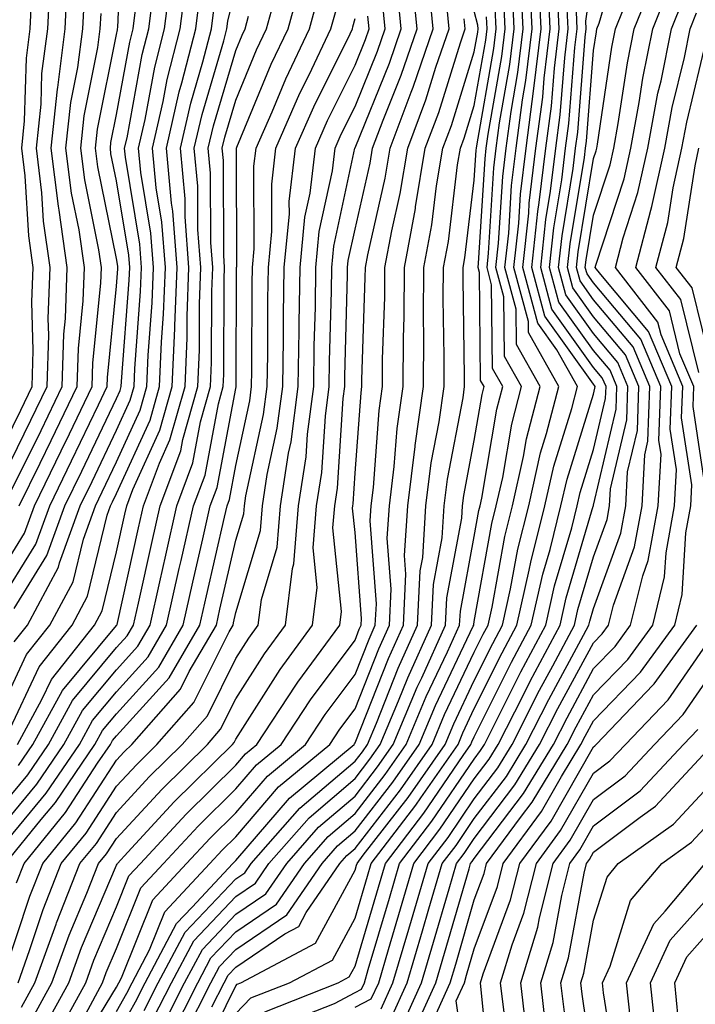
# Model space of a CAD drawing. Units: inches. Extents: x 1013363 to 1016003, y 7245098 to 7247738.
# Drawn here: x 1014130 to 1014187, y 7245910 to 7245993 of the extents above; entities that cross this region are included whole.
import ezdxf

# ---------------------------------------------------------------- set-up
doc = ezdxf.new("R2010")
doc.units = ezdxf.units.IN
doc.header["$MEASUREMENT"] = 0
doc.layers.add('Contour_10137245', color=7, linetype='Continuous', true_color=0x90af56)

msp = doc.modelspace()

# ---------------------------------------------------------------- linework, layer by layer
at = {"layer": 'Contour_10137245'}
for points in [[(1014128.05, 7245943.512, 3059), (1014131.273, 7245948.697, 3059), (1014132.444, 7245951.92, 3059), (1014134.28, 7245955.69, 3059), (1014136.536, 7245960.406, 3059), (1014137.269, 7245961.92, 3059), (1014137.288, 7245962.682, 3059), (1014138.05, 7245970.348, 3059), (1014138.157, 7245971.813, 3059), (1014138.167, 7245971.92, 3059), (1014138.157, 7245972.027, 3059), (1014138.05, 7245972.672, 3059), (1014136.487, 7245980.358, 3059), (1014136.292, 7245981.92, 3059), (1014136.458, 7245983.512, 3059), (1014138.05, 7245991.451, 3059), (1014138.128, 7245991.842, 3059), (1014138.138, 7245991.92, 3059), (1014138.157, 7245992.027, 3059), (1014138.538, 7246001.432, 3059)], [(1014161.058, 7245908.912, 3025), (1014162.425, 7245911.92, 3025), (1014163.704, 7245916.266, 3025), (1014164.241, 7245918.111, 3025), (1014165.364, 7245921.92, 3025), (1014166.526, 7245923.443, 3025), (1014168.05, 7245925.69, 3025), (1014170.735, 7245929.235, 3025), (1014172.366, 7245931.92, 3025), (1014174.29, 7245935.68, 3025), (1014177.21, 7245941.08, 3025), (1014177.659, 7245941.92, 3025), (1014177.728, 7245942.242, 3025), (1014178.05, 7245943.326, 3025), (1014180.335, 7245949.635, 3025), (1014180.755, 7245951.92, 3025), (1014180.901, 7245954.772, 3025), (1014181.722, 7245958.248, 3025), (1014181.849, 7245961.92, 3025), (1014180.726, 7245964.596, 3025), (1014178.05, 7245967.779, 3025), (1014176.321, 7245970.192, 3025), (1014175.862, 7245971.92, 3025), (1014176.077, 7245973.893, 3025), (1014177.278, 7245981.149, 3025), (1014177.366, 7245981.92, 3025), (1014177.454, 7245982.516, 3025), (1014178.05, 7245990.104, 3025), (1014178.284, 7245991.686, 3025), (1014178.333, 7245991.92, 3025), (1014178.519, 7245992.389, 3025), (1014180.56, 7245999.41, 3025)], [(1014160.237, 7245909.733, 3026), (1014161.224, 7245911.92, 3026), (1014162.552, 7245916.422, 3026), (1014162.786, 7245917.184, 3026), (1014164.173, 7245921.92, 3026), (1014165.853, 7245924.117, 3026), (1014168.05, 7245927.36, 3026), (1014170.013, 7245929.957, 3026), (1014171.214, 7245931.92, 3026), (1014173.519, 7245936.451, 3026), (1014174.632, 7245938.502, 3026), (1014176.448, 7245941.92, 3026), (1014176.741, 7245943.229, 3026), (1014178.05, 7245947.652, 3026), (1014179.183, 7245950.787, 3026), (1014179.388, 7245951.92, 3026), (1014179.466, 7245953.336, 3026), (1014180.833, 7245959.137, 3026), (1014180.931, 7245961.92, 3026), (1014180.081, 7245963.951, 3026), (1014178.05, 7245966.363, 3026), (1014175.735, 7245969.606, 3026), (1014175.11, 7245971.92, 3026), (1014175.403, 7245974.567, 3026), (1014176.331, 7245980.201, 3026), (1014176.536, 7245981.92, 3026), (1014176.722, 7245983.248, 3026), (1014177.347, 7245991.217, 3026), (1014177.435, 7245991.92, 3026), (1014177.405, 7245992.565, 3026), (1014178.05, 7245997.106, 3026)], [(1014128.05, 7245934.225, 3056), (1014130.511, 7245939.459, 3056), (1014132.464, 7245941.92, 3056), (1014134.407, 7245945.563, 3056), (1014135.267, 7245949.137, 3056), (1014136.273, 7245951.92, 3056), (1014136.859, 7245953.111, 3056), (1014138.05, 7245955.611, 3056), (1014140.032, 7245959.938, 3056), (1014140.589, 7245961.92, 3056), (1014140.696, 7245964.567, 3056), (1014141.028, 7245968.942, 3056), (1014141.146, 7245971.92, 3056), (1014140.921, 7245974.791, 3056), (1014140.081, 7245979.889, 3056), (1014139.896, 7245981.92, 3056), (1014140.443, 7245984.313, 3056), (1014141.253, 7245988.717, 3056), (1014142.073, 7245991.92, 3056), (1014142.65, 7245996.52, 3056)], [(1014128.05, 7245953.375, 3063), (1014130.872, 7245959.098, 3063), (1014132.23, 7245961.92, 3063), (1014132.376, 7245966.246, 3063), (1014132.327, 7245967.643, 3063), (1014132.493, 7245971.92, 3063), (1014131.937, 7245975.807, 3063), (1014131.8, 7245978.17, 3063), (1014131.341, 7245981.92, 3063), (1014131.732, 7245985.602, 3063), (1014131.8, 7245988.17, 3063), (1014132.278, 7245991.92, 3063), (1014132.503, 7245996.373, 3063)], [(1014128.734, 7245921.92, 3049), (1014131.741, 7245925.611, 3049), (1014132.933, 7245927.037, 3049), (1014136.234, 7245931.92, 3049), (1014136.878, 7245933.092, 3049), (1014138.05, 7245934.488, 3049), (1014141.585, 7245938.385, 3049), (1014143.646, 7245941.92, 3049), (1014144.446, 7245945.524, 3049), (1014145.286, 7245949.156, 3049), (1014145.911, 7245951.92, 3049), (1014146.497, 7245953.473, 3049), (1014148.05, 7245961.764, 3049), (1014148.079, 7245961.891, 3049), (1014148.079, 7245961.949, 3049), (1014148.118, 7245971.852, 3049), (1014148.118, 7245971.92, 3049), (1014148.128, 7245971.998, 3049), (1014148.099, 7245981.871, 3049), (1014148.099, 7245981.92, 3049), (1014148.138, 7245982.008, 3049), (1014151.019, 7245988.951, 3049), (1014152.435, 7245991.92, 3049), (1014153.646, 7245996.324, 3049)], [(1014132.835, 7245907.135, 3042), (1014135.462, 7245911.92, 3042), (1014136.146, 7245913.824, 3042), (1014138.05, 7245918.297, 3042), (1014139.085, 7245920.885, 3042), (1014140.062, 7245921.92, 3042), (1014143.9, 7245926.07, 3042), (1014148.05, 7245930.182, 3042), (1014148.851, 7245931.119, 3042), (1014149.818, 7245931.92, 3042), (1014153.079, 7245936.891, 3042), (1014153.255, 7245937.125, 3042), (1014156.771, 7245941.92, 3042), (1014156.917, 7245943.053, 3042), (1014156.194, 7245950.065, 3042), (1014156.341, 7245951.92, 3042), (1014156.566, 7245953.404, 3042), (1014157.054, 7245960.924, 3042), (1014157.181, 7245961.92, 3042), (1014157.2, 7245962.77, 3042), (1014157.415, 7245971.285, 3042), (1014157.425, 7245971.92, 3042), (1014157.484, 7245972.486, 3042), (1014158.05, 7245975.133, 3042), (1014159.31, 7245980.66, 3042), (1014159.515, 7245981.92, 3042), (1014160.394, 7245984.264, 3042), (1014161.927, 7245988.043, 3042), (1014163.255, 7245991.92, 3042), (1014162.796, 7245996.666, 3042)], [(1014144.837, 7245905.133, 3031), (1014148.05, 7245911.676, 3031), (1014148.167, 7245911.803, 3031), (1014148.48, 7245911.92, 3031), (1014154.73, 7245915.24, 3031), (1014158.05, 7245921.363, 3031), (1014158.177, 7245921.793, 3031), (1014158.216, 7245921.92, 3031), (1014158.743, 7245922.613, 3031), (1014162.503, 7245927.467, 3031), (1014165.599, 7245931.92, 3031), (1014166.321, 7245933.649, 3031), (1014168.05, 7245937.281, 3031), (1014169.593, 7245940.377, 3031), (1014170.413, 7245941.92, 3031), (1014171.097, 7245944.967, 3031), (1014171.693, 7245948.277, 3031), (1014172.61, 7245951.92, 3031), (1014173.607, 7245956.363, 3031), (1014174.114, 7245957.985, 3031), (1014175.13, 7245961.92, 3031), (1014172.591, 7245966.461, 3031), (1014172.581, 7245967.389, 3031), (1014171.37, 7245971.92, 3031), (1014171.771, 7245975.641, 3031), (1014171.917, 7245978.053, 3031), (1014172.386, 7245981.92, 3031), (1014173.05, 7245986.92, 3031), (1014173.655, 7245991.92, 3031), (1014173.441, 7245996.529, 3031)], [(1014146.048, 7245909.918, 3032), (1014147.064, 7245911.92, 3032), (1014147.405, 7245912.565, 3032), (1014148.05, 7245913.238, 3032), (1014152.171, 7245916.041, 3032), (1014153.323, 7245916.647, 3032), (1014153.958, 7245917.828, 3032), (1014156.771, 7245921.92, 3032), (1014157.366, 7245922.604, 3032), (1014158.05, 7245923.18, 3032), (1014161.859, 7245928.111, 3032), (1014164.515, 7245931.92, 3032), (1014165.55, 7245934.42, 3032), (1014168.05, 7245939.654, 3032), (1014168.802, 7245941.168, 3032), (1014169.202, 7245941.92, 3032), (1014169.544, 7245943.414, 3032), (1014170.609, 7245949.361, 3032), (1014171.253, 7245951.92, 3032), (1014172.181, 7245956.051, 3032), (1014172.435, 7245957.535, 3032), (1014173.568, 7245961.92, 3032), (1014171.585, 7245965.455, 3032), (1014171.556, 7245968.414, 3032), (1014170.618, 7245971.92, 3032), (1014170.931, 7245974.801, 3032), (1014171.175, 7245978.795, 3032), (1014171.556, 7245981.92, 3032), (1014172.093, 7245985.963, 3032), (1014172.376, 7245987.594, 3032), (1014172.903, 7245991.92, 3032), (1014172.679, 7245996.549, 3032)], [(1014162.708, 7245907.262, 3023), (1014164.818, 7245911.92, 3023), (1014165.56, 7245914.41, 3023), (1014167.61, 7245921.481, 3023), (1014167.737, 7245921.92, 3023), (1014167.874, 7245922.096, 3023), (1014168.05, 7245922.35, 3023), (1014172.171, 7245927.799, 3023), (1014174.681, 7245931.92, 3023), (1014175.823, 7245934.147, 3023), (1014178.05, 7245938.268, 3023), (1014179.847, 7245940.123, 3023), (1014181.155, 7245941.92, 3023), (1014182.181, 7245946.051, 3023), (1014182.64, 7245947.33, 3023), (1014183.48, 7245951.92, 3023), (1014183.704, 7245956.266, 3023), (1014183.528, 7245957.399, 3023), (1014183.685, 7245961.92, 3023), (1014182.025, 7245965.895, 3023), (1014178.05, 7245970.621, 3023), (1014177.503, 7245971.373, 3023), (1014177.357, 7245971.92, 3023), (1014177.425, 7245972.545, 3023), (1014178.05, 7245976.295, 3023), (1014179.437, 7245980.533, 3023), (1014179.739, 7245981.92, 3023), (1014180.12, 7245983.99, 3023), (1014180.882, 7245989.088, 3023), (1014181.458, 7245991.92, 3023), (1014183.343, 7245996.627, 3023)], [(1014128.05, 7245922.877, 3050), (1014132.151, 7245927.818, 3050), (1014134.935, 7245931.92, 3050), (1014136.038, 7245933.932, 3050), (1014138.05, 7245936.334, 3050), (1014140.706, 7245939.264, 3050), (1014142.249, 7245941.92, 3050), (1014143.314, 7245946.656, 3050), (1014143.48, 7245947.35, 3050), (1014144.515, 7245951.92, 3050), (1014145.472, 7245954.498, 3050), (1014146.595, 7245960.465, 3050), (1014147.005, 7245961.92, 3050), (1014147.044, 7245962.926, 3050), (1014147.073, 7245970.943, 3050), (1014147.112, 7245971.92, 3050), (1014147.034, 7245972.936, 3050), (1014147.015, 7245980.885, 3050), (1014146.917, 7245981.92, 3050), (1014147.122, 7245982.848, 3050), (1014148.05, 7245985.953, 3050), (1014149.798, 7245990.172, 3050), (1014150.628, 7245991.92, 3050), (1014151.614, 7245995.485, 3050)], [(1014128.909, 7245932.779, 3055), (1014131.556, 7245938.414, 3055), (1014134.339, 7245941.92, 3055), (1014135.628, 7245944.342, 3055), (1014137.269, 7245951.139, 3055), (1014137.552, 7245951.92, 3055), (1014137.718, 7245952.252, 3055), (1014138.05, 7245952.955, 3055), (1014140.862, 7245959.108, 3055), (1014141.663, 7245961.92, 3055), (1014141.819, 7245965.69, 3055), (1014141.985, 7245967.985, 3055), (1014142.142, 7245971.92, 3055), (1014141.849, 7245975.719, 3055), (1014141.37, 7245978.6, 3055), (1014141.068, 7245981.92, 3055), (1014141.956, 7245985.826, 3055), (1014142.298, 7245987.672, 3055), (1014143.382, 7245991.92, 3055), (1014143.909, 7245996.061, 3055)], [(1014129.134, 7245953.004, 3062), (1014131.722, 7245958.248, 3062), (1014133.489, 7245961.92, 3062), (1014133.636, 7245966.334, 3062), (1014133.763, 7245967.633, 3062), (1014133.919, 7245971.92, 3062), (1014133.245, 7245976.725, 3062), (1014133.177, 7245977.047, 3062), (1014132.581, 7245981.92, 3062), (1014133.099, 7245986.871, 3062), (1014133.128, 7245986.998, 3062), (1014133.743, 7245991.92, 3062), (1014133.948, 7245996.022, 3062)], [(1014131.917, 7245908.053, 3043), (1014134.046, 7245911.92, 3043), (1014135.101, 7245914.869, 3043), (1014138.05, 7245921.793, 3043), (1014138.089, 7245921.881, 3043), (1014138.118, 7245921.92, 3043), (1014139.007, 7245922.877, 3043), (1014142.884, 7245927.086, 3043), (1014147.776, 7245931.92, 3043), (1014147.903, 7245932.067, 3043), (1014148.05, 7245932.36, 3043), (1014151.771, 7245938.199, 3043), (1014154.495, 7245941.92, 3043), (1014154.886, 7245945.084, 3043), (1014154.544, 7245948.414, 3043), (1014154.827, 7245951.92, 3043), (1014155.257, 7245954.713, 3043), (1014155.56, 7245959.43, 3043), (1014155.882, 7245961.92, 3043), (1014155.911, 7245964.059, 3043), (1014156.068, 7245969.938, 3043), (1014156.097, 7245971.92, 3043), (1014156.263, 7245973.707, 3043), (1014158.04, 7245981.91, 3043), (1014158.04, 7245981.93, 3043), (1014158.05, 7245981.94, 3043), (1014160.931, 7245989.039, 3043), (1014161.907, 7245991.92, 3043), (1014161.575, 7245995.445, 3043)], [(1014135.462, 7245909.332, 3041), (1014136.878, 7245911.92, 3041), (1014137.191, 7245912.779, 3041), (1014138.05, 7245914.801, 3041), (1014140.091, 7245919.879, 3041), (1014141.995, 7245921.92, 3041), (1014144.905, 7245925.065, 3041), (1014148.05, 7245928.18, 3041), (1014149.778, 7245930.192, 3041), (1014151.859, 7245931.92, 3041), (1014154.31, 7245935.66, 3041), (1014158.05, 7245940.66, 3041), (1014158.401, 7245941.568, 3041), (1014158.568, 7245941.92, 3041), (1014158.597, 7245942.467, 3041), (1014158.05, 7245949.684, 3041), (1014157.845, 7245951.715, 3041), (1014157.855, 7245951.92, 3041), (1014157.884, 7245952.086, 3041), (1014158.05, 7245954.664, 3041), (1014158.558, 7245961.412, 3041), (1014158.626, 7245961.92, 3041), (1014158.626, 7245962.496, 3041), (1014158.909, 7245971.061, 3041), (1014158.919, 7245971.92, 3041), (1014159.114, 7245972.985, 3041), (1014160.569, 7245979.401, 3041), (1014160.989, 7245981.92, 3041), (1014162.757, 7245986.627, 3041), (1014162.923, 7245987.047, 3041), (1014164.593, 7245991.92, 3041), (1014164.232, 7245995.738, 3041)], [(1014143.812, 7245907.682, 3033), (1014145.96, 7245911.92, 3033), (1014146.683, 7245913.287, 3033), (1014148.05, 7245914.723, 3033), (1014152.337, 7245917.633, 3033), (1014155.286, 7245921.92, 3033), (1014156.575, 7245923.395, 3033), (1014158.05, 7245924.654, 3033), (1014161.224, 7245928.746, 3033), (1014163.421, 7245931.92, 3033), (1014164.788, 7245935.182, 3033), (1014167.962, 7245941.832, 3033), (1014168.001, 7245941.92, 3033), (1014168.001, 7245941.969, 3033), (1014168.05, 7245942.213, 3033), (1014169.525, 7245950.445, 3033), (1014169.896, 7245951.92, 3033), (1014170.433, 7245954.303, 3033), (1014171.185, 7245958.785, 3033), (1014172.005, 7245961.92, 3033), (1014170.589, 7245964.459, 3033), (1014170.53, 7245969.44, 3033), (1014169.866, 7245971.92, 3033), (1014170.091, 7245973.961, 3033), (1014170.433, 7245979.537, 3033), (1014170.716, 7245981.92, 3033), (1014171.136, 7245985.006, 3033), (1014171.702, 7245988.268, 3033), (1014172.142, 7245991.92, 3033), (1014171.956, 7245995.826, 3033)], [(1014148.05, 7245909.352, 3030), (1014149.319, 7245910.651, 3030), (1014152.552, 7245911.92, 3030), (1014156.146, 7245913.824, 3030), (1014158.05, 7245917.34, 3030), (1014159.095, 7245920.875, 3030), (1014159.407, 7245921.92, 3030), (1014163.148, 7245926.822, 3030), (1014163.558, 7245927.428, 3030), (1014166.683, 7245931.92, 3030), (1014167.083, 7245932.887, 3030), (1014168.05, 7245934.918, 3030), (1014170.384, 7245939.586, 3030), (1014171.624, 7245941.92, 3030), (1014172.65, 7245946.52, 3030), (1014172.776, 7245947.193, 3030), (1014173.958, 7245951.92, 3030), (1014174.71, 7245955.26, 3030), (1014176.224, 7245960.094, 3030), (1014176.702, 7245961.92, 3030), (1014174.974, 7245964.996, 3030), (1014173.372, 7245967.242, 3030), (1014172.112, 7245971.92, 3030), (1014172.61, 7245976.481, 3030), (1014172.659, 7245977.311, 3030), (1014173.216, 7245981.92, 3030), (1014173.782, 7245986.188, 3030), (1014173.909, 7245987.779, 3030), (1014174.407, 7245991.92, 3030), (1014174.232, 7245995.738, 3030)], [(1014164.339, 7245908.209, 3022), (1014166.019, 7245911.92, 3022), (1014166.487, 7245913.483, 3022), (1014168.05, 7245918.873, 3022), (1014168.87, 7245921.1, 3022), (1014169.085, 7245921.92, 3022), (1014171.927, 7245925.797, 3022), (1014172.894, 7245927.076, 3022), (1014175.843, 7245931.92, 3022), (1014176.585, 7245933.385, 3022), (1014178.05, 7245936.08, 3022), (1014180.921, 7245939.049, 3022), (1014183.011, 7245941.92, 3022), (1014184.007, 7245945.963, 3022), (1014184.124, 7245947.994, 3022), (1014184.837, 7245951.92, 3022), (1014184.993, 7245954.977, 3022), (1014184.485, 7245958.356, 3022), (1014184.612, 7245961.92, 3022), (1014182.669, 7245966.539, 3022), (1014178.655, 7245971.315, 3022), (1014178.187, 7245971.92, 3022), (1014178.235, 7245972.106, 3022), (1014180.609, 7245979.361, 3022), (1014181.165, 7245981.92, 3022), (1014181.878, 7245985.748, 3022), (1014182.181, 7245987.789, 3022), (1014183.021, 7245991.92, 3022), (1014184.456, 7245995.514, 3022)], [(1014128.05, 7245926.295, 3052), (1014130.609, 7245929.361, 3052), (1014132.337, 7245931.92, 3052), (1014134.368, 7245935.602, 3052), (1014138.05, 7245940.035, 3052), (1014138.948, 7245941.022, 3052), (1014139.476, 7245941.92, 3052), (1014139.886, 7245943.756, 3052), (1014141.028, 7245948.942, 3052), (1014141.712, 7245951.92, 3052), (1014143.431, 7245956.539, 3052), (1014143.607, 7245957.477, 3052), (1014144.866, 7245961.92, 3052), (1014144.993, 7245964.977, 3052), (1014145.003, 7245968.873, 3052), (1014145.12, 7245971.92, 3052), (1014144.876, 7245975.094, 3052), (1014144.866, 7245978.736, 3052), (1014144.573, 7245981.92, 3052), (1014145.218, 7245984.752, 3052), (1014147.054, 7245990.924, 3052), (1014147.308, 7245991.92, 3052), (1014147.396, 7245992.574, 3052), (1014148.05, 7245995.338, 3052)], [(1014128.05, 7245955.953, 3064), (1014130.023, 7245959.947, 3064), (1014130.97, 7245961.92, 3064), (1014131.068, 7245964.938, 3064), (1014130.95, 7245969.02, 3064), (1014131.058, 7245971.92, 3064), (1014130.687, 7245974.557, 3064), (1014130.384, 7245979.586, 3064), (1014130.101, 7245981.92, 3064), (1014130.345, 7245984.215, 3064), (1014130.501, 7245989.469, 3064), (1014130.804, 7245991.92, 3064), (1014130.95, 7245994.82, 3064)], [(1014129.466, 7245940.504, 3057), (1014130.589, 7245941.92, 3057), (1014133.177, 7245946.793, 3057), (1014133.265, 7245947.135, 3057), (1014134.993, 7245951.92, 3057), (1014135.999, 7245953.971, 3057), (1014138.05, 7245958.268, 3057), (1014139.193, 7245960.777, 3057), (1014139.525, 7245961.92, 3057), (1014139.583, 7245963.453, 3057), (1014140.071, 7245969.899, 3057), (1014140.15, 7245971.92, 3057), (1014140.003, 7245973.873, 3057), (1014138.792, 7245981.178, 3057), (1014138.724, 7245981.92, 3057), (1014138.929, 7245982.799, 3057), (1014140.208, 7245989.762, 3057), (1014140.765, 7245991.92, 3057), (1014141.155, 7245995.026, 3057)], [(1014129.661, 7245920.309, 3048), (1014130.296, 7245921.92, 3048), (1014133.773, 7245926.197, 3048), (1014136.458, 7245930.328, 3048), (1014137.542, 7245931.92, 3048), (1014137.718, 7245932.252, 3048), (1014138.05, 7245932.643, 3048), (1014142.464, 7245937.506, 3048), (1014145.032, 7245941.92, 3048), (1014145.589, 7245944.381, 3048), (1014147.103, 7245950.973, 3048), (1014147.318, 7245951.92, 3048), (1014147.513, 7245952.457, 3048), (1014148.05, 7245955.309, 3048), (1014149.232, 7245960.738, 3048), (1014149.378, 7245961.92, 3048), (1014149.398, 7245963.268, 3048), (1014149.427, 7245970.543, 3048), (1014149.446, 7245971.92, 3048), (1014149.603, 7245973.473, 3048), (1014149.573, 7245980.397, 3048), (1014149.759, 7245981.92, 3048), (1014151.087, 7245984.957, 3048), (1014152.239, 7245987.731, 3048), (1014154.232, 7245991.92, 3048), (1014155.052, 7245994.918, 3048)], [(1014129.739, 7245931.92, 3054), (1014131.8, 7245935.67, 3054), (1014132.601, 7245937.369, 3054), (1014136.214, 7245941.92, 3054), (1014136.859, 7245943.111, 3054), (1014138.05, 7245948.072, 3054), (1014138.753, 7245951.217, 3054), (1014138.909, 7245951.92, 3054), (1014139.417, 7245953.287, 3054), (1014141.693, 7245958.277, 3054), (1014142.728, 7245961.92, 3054), (1014142.933, 7245966.803, 3054), (1014142.943, 7245967.027, 3054), (1014143.138, 7245971.92, 3054), (1014142.767, 7245976.637, 3054), (1014142.659, 7245977.311, 3054), (1014142.239, 7245981.92, 3054), (1014143.314, 7245986.656, 3054), (1014143.538, 7245987.408, 3054), (1014144.691, 7245991.92, 3054), (1014145.071, 7245994.899, 3054)], [(1014129.886, 7245951.92, 3061), (1014131.634, 7245955.504, 3061), (1014132.571, 7245957.399, 3061), (1014134.749, 7245961.92, 3061), (1014134.857, 7245965.113, 3061), (1014135.247, 7245969.117, 3061), (1014135.355, 7245971.92, 3061), (1014134.905, 7245975.065, 3061), (1014134.28, 7245978.151, 3061), (1014133.812, 7245981.92, 3061), (1014134.222, 7245985.748, 3061), (1014134.808, 7245988.678, 3061), (1014135.218, 7245991.92, 3061), (1014135.355, 7245994.615, 3061)], [(1014142.571, 7245907.399, 3034), (1014144.857, 7245911.92, 3034), (1014145.96, 7245914.01, 3034), (1014148.05, 7245916.197, 3034), (1014151.458, 7245918.512, 3034), (1014153.802, 7245921.92, 3034), (1014155.784, 7245924.186, 3034), (1014158.05, 7245926.119, 3034), (1014160.579, 7245929.391, 3034), (1014162.337, 7245931.92, 3034), (1014164.026, 7245935.943, 3034), (1014165.804, 7245939.674, 3034), (1014166.819, 7245941.92, 3034), (1014166.878, 7245943.092, 3034), (1014168.05, 7245949.342, 3034), (1014168.441, 7245951.529, 3034), (1014168.538, 7245951.92, 3034), (1014168.685, 7245952.555, 3034), (1014169.944, 7245960.026, 3034), (1014170.443, 7245961.92, 3034), (1014169.583, 7245963.453, 3034), (1014169.505, 7245970.465, 3034), (1014169.114, 7245971.92, 3034), (1014169.251, 7245973.121, 3034), (1014169.691, 7245980.279, 3034), (1014169.886, 7245981.92, 3034), (1014170.169, 7245984.039, 3034), (1014171.028, 7245988.942, 3034), (1014171.39, 7245991.92, 3034), (1014171.243, 7245995.113, 3034)], [(1014150.482, 7245909.488, 3029), (1014156.624, 7245911.92, 3029), (1014157.562, 7245912.408, 3029), (1014158.05, 7245913.326, 3029), (1014160.023, 7245919.947, 3029), (1014160.599, 7245921.92, 3029), (1014163.821, 7245926.149, 3029), (1014167.112, 7245930.983, 3029), (1014167.767, 7245931.92, 3029), (1014167.845, 7245932.125, 3029), (1014168.05, 7245932.545, 3029), (1014171.165, 7245938.805, 3029), (1014172.825, 7245941.92, 3029), (1014173.782, 7245946.188, 3029), (1014174.398, 7245948.268, 3029), (1014175.316, 7245951.92, 3029), (1014175.823, 7245954.147, 3029), (1014178.05, 7245961.285, 3029), (1014178.167, 7245961.803, 3029), (1014178.177, 7245961.92, 3029), (1014178.138, 7245962.008, 3029), (1014178.05, 7245962.115, 3029), (1014173.958, 7245967.828, 3029), (1014172.864, 7245971.92, 3029), (1014173.372, 7245976.598, 3029), (1014173.499, 7245977.369, 3029), (1014174.046, 7245981.92, 3029), (1014174.515, 7245985.455, 3029), (1014174.769, 7245988.639, 3029), (1014175.169, 7245991.92, 3029), (1014175.023, 7245994.947, 3029)], [(1014161.888, 7245908.082, 3024), (1014163.626, 7245911.92, 3024), (1014164.632, 7245915.338, 3024), (1014165.931, 7245919.801, 3024), (1014166.556, 7245921.92, 3024), (1014167.2, 7245922.77, 3024), (1014168.05, 7245924.02, 3024), (1014171.458, 7245928.512, 3024), (1014173.528, 7245931.92, 3024), (1014175.052, 7245934.918, 3024), (1014178.05, 7245940.445, 3024), (1014178.773, 7245941.197, 3024), (1014179.3, 7245941.92, 3024), (1014179.71, 7245943.58, 3024), (1014181.487, 7245948.483, 3024), (1014182.112, 7245951.92, 3024), (1014182.337, 7245956.207, 3024), (1014182.61, 7245957.36, 3024), (1014182.767, 7245961.92, 3024), (1014181.38, 7245965.25, 3024), (1014178.05, 7245969.195, 3024), (1014176.917, 7245970.787, 3024), (1014176.614, 7245971.92, 3024), (1014176.751, 7245973.219, 3024), (1014178.05, 7245981.051, 3024), (1014178.265, 7245981.705, 3024), (1014178.314, 7245981.92, 3024), (1014178.372, 7245982.242, 3024), (1014179.583, 7245990.387, 3024), (1014179.896, 7245991.92, 3024), (1014181.126, 7245994.996, 3024)], [(1014129.827, 7245930.143, 3053), (1014131.038, 7245931.92, 3053), (1014133.528, 7245936.442, 3053), (1014138.05, 7245941.881, 3053), (1014138.069, 7245941.901, 3053), (1014138.079, 7245941.92, 3053), (1014138.089, 7245941.959, 3053), (1014139.886, 7245950.084, 3053), (1014140.306, 7245951.92, 3053), (1014141.644, 7245955.514, 3053), (1014142.523, 7245957.447, 3053), (1014143.802, 7245961.92, 3053), (1014143.968, 7245966.002, 3053), (1014143.968, 7245967.838, 3053), (1014144.124, 7245971.92, 3053), (1014143.802, 7245976.168, 3053), (1014143.792, 7245977.662, 3053), (1014143.411, 7245981.92, 3053), (1014144.271, 7245985.699, 3053), (1014145.296, 7245989.166, 3053), (1014145.999, 7245991.92, 3053), (1014146.234, 7245993.736, 3053)], [(1014131.009, 7245908.961, 3044), (1014132.63, 7245911.92, 3044), (1014134.066, 7245915.904, 3044), (1014135.56, 7245919.43, 3044), (1014136.546, 7245921.92, 3044), (1014137.22, 7245922.75, 3044), (1014138.05, 7245924.029, 3044), (1014141.839, 7245928.131, 3044), (1014145.667, 7245931.92, 3044), (1014146.78, 7245933.19, 3044), (1014148.05, 7245935.738, 3044), (1014150.452, 7245939.518, 3044), (1014152.22, 7245941.92, 3044), (1014152.796, 7245946.666, 3044), (1014152.913, 7245947.057, 3044), (1014153.314, 7245951.92, 3044), (1014153.939, 7245956.031, 3044), (1014154.066, 7245957.936, 3044), (1014154.583, 7245961.92, 3044), (1014154.632, 7245965.338, 3044), (1014154.72, 7245968.59, 3044), (1014154.769, 7245971.92, 3044), (1014155.052, 7245974.918, 3044), (1014156.155, 7245980.026, 3044), (1014156.38, 7245981.92, 3044), (1014156.888, 7245983.082, 3044), (1014158.05, 7245985.406, 3044), (1014159.925, 7245990.045, 3044), (1014160.569, 7245991.92, 3044), (1014160.345, 7245994.215, 3044)], [(1014134.407, 7245905.563, 3040), (1014138.05, 7245911.559, 3040), (1014138.245, 7245911.92, 3040), (1014138.46, 7245912.33, 3040), (1014141.097, 7245918.873, 3040), (1014143.929, 7245921.92, 3040), (1014145.911, 7245924.059, 3040), (1014148.05, 7245926.178, 3040), (1014150.706, 7245929.264, 3040), (1014153.89, 7245931.92, 3040), (1014155.54, 7245934.43, 3040), (1014158.05, 7245937.779, 3040), (1014159.222, 7245940.748, 3040), (1014159.749, 7245941.92, 3040), (1014159.837, 7245943.707, 3040), (1014159.31, 7245950.66, 3040), (1014159.388, 7245951.92, 3040), (1014159.583, 7245953.453, 3040), (1014160.062, 7245959.908, 3040), (1014160.345, 7245961.92, 3040), (1014160.364, 7245964.235, 3040), (1014160.54, 7245969.43, 3040), (1014160.56, 7245971.92, 3040), (1014161.126, 7245974.996, 3040), (1014161.839, 7245978.131, 3040), (1014162.464, 7245981.92, 3040), (1014163.987, 7245985.983, 3040), (1014164.837, 7245988.707, 3040), (1014165.941, 7245991.92, 3040), (1014165.716, 7245994.254, 3040)], [(1014141.839, 7245908.131, 3035), (1014143.753, 7245911.92, 3035), (1014145.247, 7245914.723, 3035), (1014148.05, 7245917.672, 3035), (1014150.579, 7245919.391, 3035), (1014152.318, 7245921.92, 3035), (1014154.993, 7245924.977, 3035), (1014158.05, 7245927.584, 3035), (1014159.944, 7245930.026, 3035), (1014161.253, 7245931.92, 3035), (1014163.255, 7245936.715, 3035), (1014163.636, 7245937.506, 3035), (1014165.638, 7245941.92, 3035), (1014165.755, 7245944.215, 3035), (1014167.005, 7245950.875, 3035), (1014167.073, 7245951.92, 3035), (1014167.181, 7245952.789, 3035), (1014168.05, 7245957.399, 3035), (1014168.704, 7245961.266, 3035), (1014168.87, 7245961.92, 3035), (1014168.577, 7245962.447, 3035), (1014168.489, 7245971.481, 3035), (1014168.372, 7245971.92, 3035), (1014168.411, 7245972.281, 3035), (1014168.948, 7245981.022, 3035), (1014169.056, 7245981.92, 3035), (1014169.212, 7245983.082, 3035), (1014170.355, 7245989.615, 3035), (1014170.638, 7245991.92, 3035), (1014170.521, 7245994.391, 3035)], [(1014151.634, 7245908.336, 3028), (1014156.321, 7245910.192, 3028), (1014158.05, 7245911.119, 3028), (1014158.587, 7245911.383, 3028), (1014158.831, 7245911.92, 3028), (1014159.153, 7245913.024, 3028), (1014160.941, 7245919.029, 3028), (1014161.79, 7245921.92, 3028), (1014164.495, 7245925.475, 3028), (1014168.05, 7245930.69, 3028), (1014168.577, 7245931.393, 3028), (1014168.9, 7245931.92, 3028), (1014169.778, 7245933.649, 3028), (1014171.956, 7245938.014, 3028), (1014174.036, 7245941.92, 3028), (1014174.769, 7245945.201, 3028), (1014176.214, 7245950.084, 3028), (1014176.673, 7245951.92, 3028), (1014176.927, 7245953.043, 3028), (1014178.05, 7245956.637, 3028), (1014179.056, 7245960.914, 3028), (1014179.095, 7245961.92, 3028), (1014178.782, 7245962.652, 3028), (1014178.05, 7245963.531, 3028), (1014174.554, 7245968.424, 3028), (1014173.616, 7245971.92, 3028), (1014174.046, 7245975.924, 3028), (1014174.446, 7245978.317, 3028), (1014174.876, 7245981.92, 3028), (1014175.247, 7245984.723, 3028), (1014175.628, 7245989.498, 3028), (1014175.921, 7245991.92, 3028), (1014175.814, 7245994.156, 3028)], [(1014167.689, 7245902.281, 3021), (1014166.526, 7245910.397, 3021), (1014167.22, 7245911.92, 3021), (1014167.405, 7245912.565, 3021), (1014168.05, 7245914.772, 3021), (1014169.984, 7245919.986, 3021), (1014170.482, 7245921.92, 3021), (1014173.685, 7245926.285, 3021), (1014175.364, 7245929.235, 3021), (1014176.995, 7245931.92, 3021), (1014177.357, 7245932.613, 3021), (1014178.05, 7245933.902, 3021), (1014181.985, 7245937.985, 3021), (1014184.857, 7245941.92, 3021), (1014185.491, 7245944.479, 3021), (1014185.784, 7245949.654, 3021), (1014186.204, 7245951.92, 3021), (1014186.292, 7245953.678, 3021), (1014185.433, 7245959.303, 3021), (1014185.53, 7245961.92, 3021), (1014183.714, 7245966.256, 3021), (1014183.45, 7245967.32, 3021), (1014179.886, 7245971.92, 3021), (1014180.54, 7245974.41, 3021), (1014181.771, 7245978.199, 3021), (1014182.601, 7245981.92, 3021), (1014183.45, 7245986.52, 3021), (1014183.704, 7245987.574, 3021), (1014184.583, 7245991.92, 3021), (1014185.569, 7245994.401, 3021)], [(1014128.05, 7245945.953, 3060), (1014130.335, 7245949.635, 3060), (1014131.165, 7245951.92, 3060), (1014133.421, 7245956.549, 3060), (1014134.105, 7245957.975, 3060), (1014136.009, 7245961.92, 3060), (1014136.068, 7245963.902, 3060), (1014136.732, 7245970.602, 3060), (1014136.79, 7245971.92, 3060), (1014136.575, 7245973.395, 3060), (1014135.384, 7245979.254, 3060), (1014135.052, 7245981.92, 3060), (1014135.335, 7245984.635, 3060), (1014136.487, 7245990.358, 3060), (1014136.683, 7245991.92, 3060), (1014136.751, 7245993.219, 3060)], [(1014128.05, 7245924.586, 3051), (1014131.38, 7245928.59, 3051), (1014133.636, 7245931.92, 3051), (1014135.208, 7245934.762, 3051), (1014138.05, 7245938.18, 3051), (1014139.827, 7245940.143, 3051), (1014140.862, 7245941.92, 3051), (1014141.673, 7245945.543, 3051), (1014142.171, 7245947.799, 3051), (1014143.109, 7245951.92, 3051), (1014144.446, 7245955.524, 3051), (1014145.101, 7245958.971, 3051), (1014145.941, 7245961.92, 3051), (1014146.019, 7245963.951, 3051), (1014146.038, 7245969.908, 3051), (1014146.116, 7245971.92, 3051), (1014145.95, 7245974.02, 3051), (1014145.941, 7245979.811, 3051), (1014145.745, 7245981.92, 3051), (1014146.175, 7245983.795, 3051), (1014148.05, 7245990.113, 3051), (1014148.577, 7245991.393, 3051), (1014148.831, 7245991.92, 3051), (1014149.124, 7245992.994, 3051)], [(1014128.548, 7245912.418, 3047), (1014130.775, 7245919.195, 3047), (1014131.859, 7245921.92, 3047), (1014134.642, 7245925.328, 3047), (1014138.05, 7245930.592, 3047), (1014138.685, 7245931.285, 3047), (1014139.329, 7245931.92, 3047), (1014143.421, 7245936.549, 3047), (1014144.153, 7245938.024, 3047), (1014146.419, 7245941.92, 3047), (1014146.722, 7245943.248, 3047), (1014148.05, 7245949.039, 3047), (1014148.714, 7245951.256, 3047), (1014148.773, 7245951.92, 3047), (1014148.9, 7245952.77, 3047), (1014150.374, 7245959.596, 3047), (1014150.687, 7245961.92, 3047), (1014150.726, 7245964.596, 3047), (1014150.735, 7245969.235, 3047), (1014150.784, 7245971.92, 3047), (1014151.068, 7245974.938, 3047), (1014151.058, 7245978.912, 3047), (1014151.409, 7245981.92, 3047), (1014153.431, 7245986.539, 3047), (1014154.193, 7245988.063, 3047), (1014156.028, 7245991.92, 3047), (1014156.468, 7245993.502, 3047)], [(1014129.456, 7245943.326, 3058), (1014132.21, 7245947.76, 3058), (1014133.714, 7245951.92, 3058), (1014135.14, 7245954.83, 3058), (1014138.05, 7245960.924, 3058), (1014138.362, 7245961.608, 3058), (1014138.45, 7245961.92, 3058), (1014138.47, 7245962.34, 3058), (1014139.114, 7245970.856, 3058), (1014139.163, 7245971.92, 3058), (1014139.075, 7245972.945, 3058), (1014138.05, 7245979.176, 3058), (1014137.581, 7245981.451, 3058), (1014137.532, 7245981.92, 3058), (1014137.581, 7245982.389, 3058), (1014138.05, 7245984.742, 3058), (1014139.163, 7245990.807, 3058), (1014139.456, 7245991.92, 3058), (1014139.651, 7245993.522, 3058)], [(1014130.091, 7245909.879, 3045), (1014131.204, 7245911.92, 3045), (1014132.982, 7245916.852, 3045), (1014133.011, 7245916.959, 3045), (1014134.984, 7245921.92, 3045), (1014136.36, 7245923.61, 3045), (1014138.05, 7245926.217, 3045), (1014140.784, 7245929.186, 3045), (1014143.548, 7245931.92, 3045), (1014145.667, 7245934.303, 3045), (1014148.05, 7245939.117, 3045), (1014149.134, 7245940.836, 3045), (1014149.935, 7245941.92, 3045), (1014150.198, 7245944.068, 3045), (1014151.517, 7245948.453, 3045), (1014151.8, 7245951.92, 3045), (1014152.474, 7245956.344, 3045), (1014152.679, 7245957.291, 3045), (1014153.284, 7245961.92, 3045), (1014153.353, 7245966.617, 3045), (1014153.372, 7245967.242, 3045), (1014153.441, 7245971.92, 3045), (1014153.841, 7245976.129, 3045), (1014154.28, 7245978.151, 3045), (1014154.73, 7245981.92, 3045), (1014155.735, 7245984.235, 3045), (1014158.05, 7245988.873, 3045), (1014158.929, 7245991.041, 3045), (1014159.232, 7245991.92, 3045), (1014159.124, 7245992.994, 3045)], [(1014138.05, 7245907.477, 3038), (1014139.642, 7245910.328, 3038), (1014140.452, 7245911.92, 3038), (1014143.079, 7245916.891, 3038), (1014144.388, 7245918.258, 3038), (1014147.806, 7245921.92, 3038), (1014147.923, 7245922.047, 3038), (1014148.05, 7245922.174, 3038), (1014152.552, 7245927.418, 3038), (1014157.962, 7245931.92, 3038), (1014158.001, 7245931.969, 3038), (1014158.05, 7245932.037, 3038), (1014160.843, 7245939.127, 3038), (1014162.103, 7245941.92, 3038), (1014162.318, 7245946.188, 3038), (1014162.2, 7245947.77, 3038), (1014162.464, 7245951.92, 3038), (1014163.079, 7245956.891, 3038), (1014163.099, 7245956.969, 3038), (1014163.792, 7245961.92, 3038), (1014163.821, 7245966.149, 3038), (1014163.802, 7245967.672, 3038), (1014163.831, 7245971.92, 3038), (1014164.485, 7245975.485, 3038), (1014164.886, 7245978.756, 3038), (1014165.413, 7245981.92, 3038), (1014166.136, 7245983.834, 3038), (1014168.05, 7245989.996, 3038), (1014168.333, 7245991.637, 3038), (1014168.372, 7245991.92, 3038), (1014168.353, 7245992.223, 3038), (1014168.05, 7245993.414, 3038)], [(1014140.374, 7245909.596, 3037), (1014141.546, 7245911.92, 3037), (1014143.802, 7245916.168, 3037), (1014148.05, 7245920.631, 3037), (1014148.821, 7245921.149, 3037), (1014149.349, 7245921.92, 3037), (1014153.411, 7245926.559, 3037), (1014158.05, 7245930.514, 3037), (1014158.665, 7245931.305, 3037), (1014159.085, 7245931.92, 3037), (1014159.837, 7245933.707, 3037), (1014161.653, 7245938.317, 3037), (1014163.284, 7245941.92, 3037), (1014163.509, 7245946.461, 3037), (1014163.724, 7245947.594, 3037), (1014163.997, 7245951.92, 3037), (1014164.446, 7245955.524, 3037), (1014165.101, 7245958.971, 3037), (1014165.511, 7245961.92, 3037), (1014165.53, 7245964.44, 3037), (1014165.452, 7245969.322, 3037), (1014165.472, 7245971.92, 3037), (1014165.872, 7245974.098, 3037), (1014166.653, 7245980.524, 3037), (1014166.888, 7245981.92, 3037), (1014167.21, 7245982.76, 3037), (1014168.05, 7245985.485, 3037), (1014169.007, 7245990.963, 3037), (1014169.124, 7245991.92, 3037), (1014169.075, 7245992.945, 3037)], [(1014141.107, 7245908.863, 3036), (1014142.65, 7245911.92, 3036), (1014144.525, 7245915.445, 3036), (1014148.05, 7245919.156, 3036), (1014149.7, 7245920.27, 3036), (1014150.833, 7245921.92, 3036), (1014154.202, 7245925.768, 3036), (1014158.05, 7245929.049, 3036), (1014159.3, 7245930.67, 3036), (1014160.169, 7245931.92, 3036), (1014161.693, 7245935.563, 3036), (1014162.464, 7245937.506, 3036), (1014164.466, 7245941.92, 3036), (1014164.632, 7245945.338, 3036), (1014165.364, 7245949.235, 3036), (1014165.53, 7245951.92, 3036), (1014165.814, 7245954.156, 3036), (1014167.103, 7245960.973, 3036), (1014167.239, 7245961.92, 3036), (1014167.239, 7245962.731, 3036), (1014167.103, 7245970.973, 3036), (1014167.112, 7245971.92, 3036), (1014167.259, 7245972.711, 3036), (1014168.05, 7245979.225, 3036), (1014168.206, 7245981.764, 3036), (1014168.226, 7245981.92, 3036), (1014168.255, 7245982.125, 3036), (1014169.681, 7245990.289, 3036), (1014169.876, 7245991.92, 3036), (1014169.798, 7245993.668, 3036)], [(1014158.05, 7245909.889, 3027), (1014159.407, 7245910.563, 3027), (1014160.032, 7245911.92, 3027), (1014160.853, 7245914.723, 3027), (1014161.859, 7245918.111, 3027), (1014162.982, 7245921.92, 3027), (1014165.169, 7245924.801, 3027), (1014168.05, 7245929.029, 3027), (1014169.3, 7245930.67, 3027), (1014170.062, 7245931.92, 3027), (1014172.142, 7245936.012, 3027), (1014172.747, 7245937.223, 3027), (1014175.247, 7245941.92, 3027), (1014175.755, 7245944.215, 3027), (1014178.021, 7245951.891, 3027), (1014178.03, 7245951.92, 3027), (1014178.03, 7245951.94, 3027), (1014178.05, 7245951.988, 3027), (1014179.944, 7245960.026, 3027), (1014180.013, 7245961.92, 3027), (1014179.437, 7245963.307, 3027), (1014178.05, 7245964.947, 3027), (1014175.14, 7245969.01, 3027), (1014174.368, 7245971.92, 3027), (1014174.72, 7245975.25, 3027), (1014175.384, 7245979.254, 3027), (1014175.706, 7245981.92, 3027), (1014175.98, 7245983.99, 3027), (1014176.487, 7245990.358, 3027), (1014176.673, 7245991.92, 3027), (1014176.605, 7245993.365, 3027)], [(1014187.581, 7245952.389, 3020), (1014186.39, 7245960.26, 3020), (1014186.448, 7245961.92, 3020), (1014185.286, 7245964.684, 3020), (1014184.407, 7245968.277, 3020), (1014181.585, 7245971.92, 3020), (1014182.845, 7245976.715, 3020), (1014182.943, 7245977.027, 3020), (1014184.026, 7245981.92, 3020), (1014184.651, 7245985.318, 3020), (1014185.667, 7245989.537, 3020), (1014186.146, 7245991.92, 3020), (1014186.693, 7245993.277, 3020)], [(1014129.788, 7245911.92, 3046), (1014130.765, 7245914.635, 3046), (1014131.898, 7245918.072, 3046), (1014133.421, 7245921.92, 3046), (1014135.501, 7245924.469, 3046), (1014138.05, 7245928.404, 3046), (1014139.739, 7245930.231, 3046), (1014141.439, 7245931.92, 3046), (1014144.544, 7245935.426, 3046), (1014147.484, 7245941.354, 3046), (1014147.816, 7245941.92, 3046), (1014147.855, 7245942.115, 3046), (1014148.05, 7245942.965, 3046), (1014150.11, 7245949.86, 3046), (1014150.286, 7245951.92, 3046), (1014150.687, 7245954.557, 3046), (1014151.526, 7245958.443, 3046), (1014151.985, 7245961.92, 3046), (1014152.044, 7245965.914, 3046), (1014152.054, 7245967.916, 3046), (1014152.112, 7245971.92, 3046), (1014152.542, 7245976.412, 3046), (1014152.532, 7245977.438, 3046), (1014153.069, 7245981.92, 3046), (1014154.583, 7245985.387, 3046), (1014157.63, 7245991.5, 3046), (1014157.835, 7245991.92, 3046), (1014157.874, 7245992.096, 3046), (1014158.05, 7245992.789, 3046)], [(1014138.05, 7245909.518, 3039), (1014138.909, 7245911.061, 3039), (1014139.349, 7245911.92, 3039), (1014140.814, 7245914.684, 3039), (1014142.093, 7245917.877, 3039), (1014145.862, 7245921.92, 3039), (1014146.917, 7245923.053, 3039), (1014148.05, 7245924.176, 3039), (1014151.624, 7245928.346, 3039), (1014155.931, 7245931.92, 3039), (1014156.771, 7245933.199, 3039), (1014158.05, 7245934.908, 3039), (1014160.032, 7245939.938, 3039), (1014160.931, 7245941.92, 3039), (1014161.077, 7245944.947, 3039), (1014160.755, 7245949.215, 3039), (1014160.931, 7245951.92, 3039), (1014161.341, 7245955.211, 3039), (1014161.575, 7245958.395, 3039), (1014162.073, 7245961.92, 3039), (1014162.103, 7245965.973, 3039), (1014162.161, 7245967.809, 3039), (1014162.191, 7245971.92, 3039), (1014163.109, 7245976.861, 3039), (1014163.118, 7245976.988, 3039), (1014163.939, 7245981.92, 3039), (1014165.062, 7245984.908, 3039), (1014166.878, 7245990.748, 3039), (1014167.278, 7245991.92, 3039), (1014167.2, 7245992.77, 3039)], [(1014186.868, 7245963.102, 3019), (1014185.364, 7245969.235, 3019), (1014183.284, 7245971.92, 3019), (1014184.28, 7245975.69, 3019), (1014184.72, 7245978.59, 3019), (1014185.452, 7245981.92, 3019), (1014185.862, 7245984.108, 3019), (1014187.62, 7245991.49, 3019)], [(1014188.05, 7245963.16, 3018), (1014186.321, 7245970.192, 3018), (1014184.984, 7245971.92, 3018), (1014185.628, 7245974.342, 3018), (1014186.556, 7245980.426, 3018), (1014186.878, 7245981.92, 3018)], [(1014169.427, 7245903.297, 3020), (1014168.636, 7245911.334, 3020), (1014168.568, 7245911.92, 3020), (1014168.792, 7245912.662, 3020), (1014171.097, 7245918.873, 3020), (1014171.868, 7245921.92, 3020), (1014174.485, 7245925.485, 3020), (1014178.05, 7245931.715, 3020), (1014178.167, 7245931.803, 3020), (1014178.275, 7245931.92, 3020), (1014183.06, 7245936.91, 3020), (1014183.128, 7245936.998, 3020), (1014186.712, 7245941.92, 3020)], [(1014170.55, 7245909.42, 3019), (1014170.247, 7245911.92, 3019), (1014171.224, 7245915.094, 3019), (1014172.21, 7245917.76, 3019), (1014173.265, 7245921.92, 3019), (1014175.286, 7245924.684, 3019), (1014178.05, 7245929.508, 3019), (1014179.427, 7245930.543, 3019), (1014180.716, 7245931.92, 3019), (1014184.31, 7245935.66, 3019), (1014188.05, 7245941.07, 3019)], [(1014172.454, 7245907.516, 3018), (1014171.937, 7245911.92, 3018), (1014173.372, 7245916.598, 3018), (1014173.509, 7245917.379, 3018), (1014174.661, 7245921.92, 3018), (1014176.097, 7245923.873, 3018), (1014178.05, 7245927.291, 3018), (1014180.687, 7245929.283, 3018), (1014183.157, 7245931.92, 3018), (1014185.55, 7245934.42, 3018), (1014188.05, 7245938.024, 3018)], [(1014174.085, 7245907.955, 3017), (1014173.616, 7245911.92, 3017), (1014174.661, 7245915.309, 3017), (1014175.384, 7245919.254, 3017), (1014176.058, 7245921.92, 3017), (1014176.898, 7245923.072, 3017), (1014178.05, 7245925.084, 3017), (1014181.946, 7245928.024, 3017), (1014185.599, 7245931.92, 3017), (1014186.8, 7245933.17, 3017)], [(1014175.599, 7245909.469, 3016), (1014175.306, 7245911.92, 3016), (1014175.95, 7245914.02, 3016), (1014177.249, 7245921.119, 3016), (1014177.454, 7245921.92, 3016), (1014177.708, 7245922.262, 3016), (1014178.05, 7245922.867, 3016), (1014181.956, 7245925.826, 3016), (1014183.235, 7245926.735, 3016), (1014187.933, 7245931.803, 3016)], [(1014178.05, 7245904.401, 3015), (1014177.103, 7245910.973, 3015), (1014176.985, 7245911.92, 3015), (1014177.239, 7245912.731, 3015), (1014178.05, 7245917.164, 3015), (1014179.183, 7245920.787, 3015), (1014180.12, 7245921.92, 3015), (1014184.749, 7245925.221, 3015), (1014188.05, 7245928.776, 3015)], [(1014180.023, 7245903.893, 3014), (1014178.89, 7245911.08, 3014), (1014178.802, 7245911.92, 3014), (1014179.446, 7245913.317, 3014), (1014181.155, 7245918.815, 3014), (1014183.763, 7245921.92, 3014), (1014186.263, 7245923.707, 3014), (1014188.05, 7245925.631, 3014)], [(1014181.136, 7245908.834, 3013), (1014180.814, 7245911.92, 3013), (1014183.109, 7245916.861, 3013), (1014184.056, 7245917.926, 3013), (1014187.405, 7245921.92, 3013)], [(1014183.323, 7245907.193, 3012), (1014182.835, 7245911.92, 3012), (1014184.485, 7245915.485, 3012), (1014188.05, 7245919.508, 3012)], [(1014185.15, 7245909.02, 3011), (1014184.857, 7245911.92, 3011), (1014185.862, 7245914.108, 3011), (1014188.05, 7245916.568, 3011)]]:
    msp.add_polyline3d(points, dxfattribs=at)

doc.saveas('drawing.dxf')
